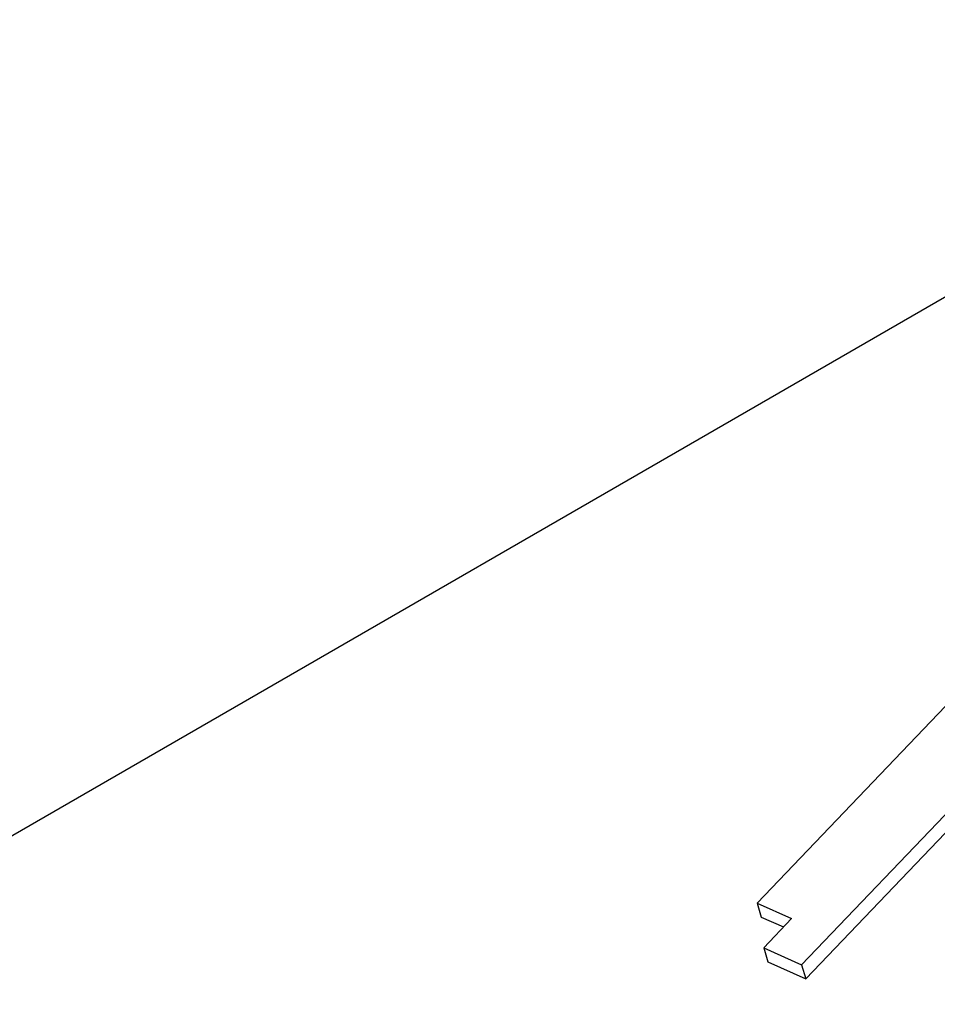
# Model space of a CAD drawing. Units: millimetres. Extents: x -5264 to 6455, y -826 to 3998.
# Drawn here: x 223 to 230, y 2104 to 2112 of the extents above; entities that cross this region are included whole.
import ezdxf

# ---------------------------------------------------------------- set-up
doc = ezdxf.new("R2010")
doc.units = ezdxf.units.MM

msp = doc.modelspace()

# ---------------------------------------------------------------- linework, layer by layer
for p, q in [((-95.18, 1921.803), (385.0311, 2199.053)), ((231.7437, 2108.296), (228.3521, 2104.7444)), ((228.6951, 2104.2672), (232.4367, 2108.183)), ((228.7269, 2104.1584), (232.4685, 2108.0742)), ((228.3521, 2104.7444), (228.6168, 2104.6253)), ((228.3521, 2104.7444), (228.3839, 2104.6356)), ((228.3839, 2104.6356), (228.5543, 2104.5589)), ((228.6168, 2104.6253), (228.4035, 2104.3986)), ((228.4035, 2104.3986), (228.4353, 2104.2897)), ((228.4035, 2104.3986), (228.6951, 2104.2672)), ((228.4353, 2104.2897), (228.7269, 2104.1584)), ((228.6951, 2104.2672), (228.7269, 2104.1584))]:
    msp.add_line(p, q)

doc.saveas('drawing.dxf')
